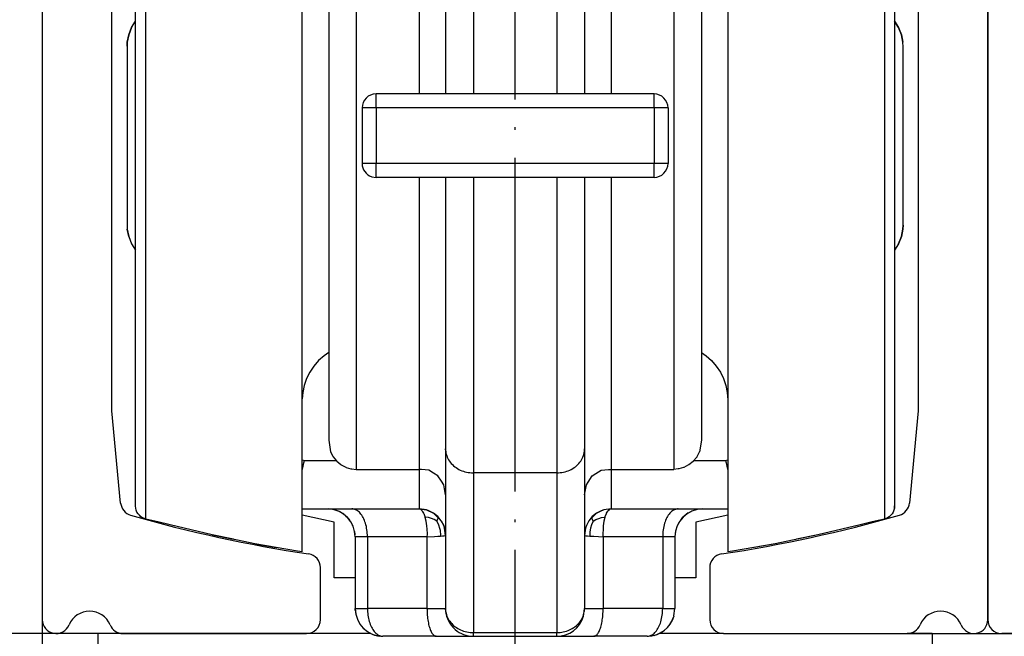
# Model space of a CAD drawing. Units: inches. Extents: x -288 to 297, y 20391 to 20801.
# Drawn here: x 79 to 115, y 20691 to 20713 of the extents above; entities that cross this region are included whole.
import ezdxf

# ---------------------------------------------------------------- set-up
doc = ezdxf.new("R2010")
doc.units = ezdxf.units.IN
doc.linetypes.add('DOT_CENTER', pattern=[14, 12, -1, 0, -1])
doc.layers.add('1', color=7, linetype='Continuous')
doc.styles.add('CONVERTER_11', font='txt.shx', dxfattribs={"width": 0.9})
doc.dimstyles.new('ME10_DIM_38', dxfattribs={"dimtxt": 3.5, "dimasz": 3.5, "dimexe": 2, "dimexo": 0, "dimgap": 2, "dimtad": 1, "dimdsep": 46, "dimtxsty": 'CONVERTER_11', "dimsah": 1, "dimcen": 0.09, "dimclrd": 3, "dimclre": 3, "dimclrt": 4, "dimadec": 0, "dimazin": 0, "dimtfac": 1, "dimtdec": 4, "dimtix": 1, "dimtmove": 0, "dimatfit": 3, "dimfxl": 1, "dimtolj": 1, "dimtzin": 0, "dimarcsym": 0})
doc.dimstyles.new('ME10_DIM_40', dxfattribs={"dimtxt": 3.5, "dimasz": 3.5, "dimexe": 2, "dimexo": 0, "dimgap": 2, "dimtad": 1, "dimdsep": 46, "dimtxsty": 'CONVERTER_11', "dimsah": 1, "dimcen": 0.09, "dimclrd": 3, "dimclre": 3, "dimclrt": 4, "dimadec": 0, "dimazin": 0, "dimtfac": 1, "dimtdec": 4, "dimtix": 1, "dimtmove": 0, "dimatfit": 3, "dimfxl": 1, "dimtolj": 1, "dimtzin": 0, "dimarcsym": 0})
doc.dimstyles.new('ME10_DIM_45', dxfattribs={"dimtxt": 3.5, "dimasz": 3.5, "dimexe": 2, "dimexo": 0, "dimgap": 2, "dimtad": 1, "dimdsep": 46, "dimtxsty": 'CONVERTER_11', "dimsah": 1, "dimcen": 0.09, "dimclrd": 3, "dimclre": 3, "dimclrt": 4, "dimadec": 0, "dimazin": 0, "dimtol": 1, "dimtp": 5, "dimtm": 5, "dimtfac": 0.6, "dimtdec": 0, "dimtix": 1, "dimtmove": 0, "dimatfit": 3, "dimfxl": 1, "dimtolj": 1, "dimtzin": 0, "dimarcsym": 0})
doc.dimstyles.new('ME10_DIM_55', dxfattribs={"dimtxt": 3.5, "dimasz": 3.5, "dimexe": 2, "dimexo": 0, "dimgap": 2, "dimtad": 1, "dimdsep": 46, "dimtxsty": 'CONVERTER_11', "dimsah": 1, "dimcen": 0.09, "dimclrd": 3, "dimclre": 3, "dimclrt": 4, "dimadec": 0, "dimazin": 0, "dimtfac": 1, "dimtdec": 4, "dimtix": 1, "dimtmove": 0, "dimatfit": 3, "dimfxl": 1, "dimtolj": 1, "dimtzin": 0, "dimarcsym": 0})
doc.dimstyles.new('ME10_DIM_57', dxfattribs={"dimtxt": 3.5, "dimasz": 3.5, "dimexe": 2, "dimexo": 0, "dimgap": 2, "dimtad": 1, "dimdec": 0, "dimdsep": 46, "dimtxsty": 'CONVERTER_11', "dimsah": 1, "dimcen": 0.09, "dimclrd": 3, "dimclre": 3, "dimclrt": 4, "dimadec": 0, "dimazin": 0, "dimtol": 1, "dimtp": 5, "dimtm": 5, "dimtfac": 0.714286, "dimtdec": 0, "dimtix": 1, "dimtmove": 0, "dimatfit": 3, "dimfxl": 1, "dimtolj": 1, "dimtzin": 0, "dimarcsym": 0})

# ---------------------------------------------------------------- blocks, each defined once
blk = doc.blocks.new('10421-EP-70_12_Laufrohr-einfluegelig__22', base_point=(80.13, 20691.185))
at = {"color": 1, "linetype": 'Continuous'}
for p, q in [((80.13, 20730.685), (80.13, 20691.685)), ((114.13, 20691.685), (114.13, 20730.685)), ((82.63, 20699.185), (82.63, 20723.056)), ((111.63, 20723.056), (111.63, 20699.185)), ((82.947, 20695.874), (82.63, 20699.185)), ((111.63, 20699.185), (111.312, 20695.874)), ((90.13, 20691.685), (90.13, 20693.552)), ((104.13, 20693.552), (104.13, 20691.685)), ((83.03, 20691.185), (89.63, 20691.185)), ((104.63, 20691.185), (111.23, 20691.185))]:
    blk.add_line(p, q, dxfattribs=at)
for centre, radius, start, end in [((83.445, 20695.922), 0.5, 185.4797, 253.9511), ((110.814, 20695.922), 0.5, 286.0489, 354.5203), ((97.13, 20743.492), 50, 253.9511, 261.4591), ((97.13, 20743.492), 50, 278.5409, 286.0489), ((89.63, 20693.552), 0.5, 0, 81.4591), ((104.63, 20693.552), 0.5, 98.5409, 180), ((80.63, 20691.685), 0.5, 180, 337.3801), ((81.83, 20691.185), 0.8, 22.6199, 157.3801), ((89.63, 20691.685), 0.5, 270, 0), ((104.63, 20691.685), 0.5, 180, 270), ((112.43, 20691.185), 0.8, 22.6199, 157.3801), ((113.63, 20691.685), 0.5, 202.6199, 0), ((83.03, 20691.685), 0.5, 202.6199, 270), ((111.23, 20691.685), 0.5, 270, 337.3801)]:
    blk.add_arc(centre, radius, start, end, dxfattribs=at)
blk = doc.blocks.new('10421-2-0620_Perlan-Clipsblende-100-Distanzwinkel_10__36', base_point=(89.13, 20691.185))
at = {"color": 1, "linetype": 'Continuous'}
for p, q in [((114.13, 20730.685), (114.13, 20691.685)), ((118.73, 20691.185), (114.63, 20691.185))]:
    blk.add_line(p, q, dxfattribs=at)
blk.add_arc((114.63, 20691.685), 0.5, 180, 270, dxfattribs=at)
blk = doc.blocks.new('10421-2-0620_Perlan-Clipsblende-100-Distanzwinkel_01__37', base_point=(89.13, 20691.185))
at = {"color": 1, "linetype": 'Continuous'}
for p, q in [((114.13, 20730.685), (114.13, 20691.685)), ((118.73, 20691.185), (114.63, 20691.185))]:
    blk.add_line(p, q, dxfattribs=at)
blk.add_arc((114.63, 20691.685), 0.5, 180, 270, dxfattribs=at)
blk = doc.blocks.new('10421-2-0620_Perlan-Clipsblende-100-Distanzwinkel__38', base_point=(114.017, 20691.185))
at = {"color": 1, "linetype": 'Continuous'}
blk.add_arc((114.629, 20691.685), 0.5, 186.1131, 192.2087, dxfattribs=at)
blk = doc.blocks.new('10421-2-0620_Perlan-Clipsblende-100-Distanzwinkel_04__39', base_point=(89.141, 20691.185))
at = {"color": 1, "linetype": 'Continuous'}
blk.add_arc((114.629, 20691.685), 0.5, 186.1131, 192.2087, dxfattribs=at)
blk = doc.blocks.new('10421-2-0620_Perlan-Clipsblende-100-Distanzwinkel_15__40', base_point=(89.141, 20691.185))
at = {"color": 1, "linetype": 'Continuous'}
blk.add_arc((114.629, 20691.685), 0.5, 186.1131, 192.2087, dxfattribs=at)
blk = doc.blocks.new('10421-2-0620_Perlan-Clipsblende-100-Distanzwinkel_14__41', base_point=(89.141, 20691.185))
at = {"color": 1, "linetype": 'Continuous'}
blk.add_arc((114.629, 20691.685), 0.5, 186.1131, 192.2087, dxfattribs=at)
blk = doc.blocks.new('10421-2-0620_Perlan-Clipsblende-100-Distanzwinkel_03__42', base_point=(89.141, 20691.185))
at = {"color": 1, "linetype": 'Continuous'}
blk.add_arc((114.629, 20691.685), 0.5, 186.1131, 192.2087, dxfattribs=at)
blk = doc.blocks.new('10421-2-0620_Perlan-Clipsblende-100-Distanzwinkel_13__43', base_point=(89.141, 20691.185))
at = {"color": 1, "linetype": 'Continuous'}
blk.add_arc((114.629, 20691.685), 0.5, 186.1131, 192.2087, dxfattribs=at)
blk = doc.blocks.new('10421-2-0620_Perlan-Clipsblende-100-Distanzwinkel_02__44', base_point=(89.141, 20691.185))
at = {"color": 1, "linetype": 'Continuous'}
blk.add_arc((114.629, 20691.685), 0.5, 186.1131, 192.2087, dxfattribs=at)
blk = doc.blocks.new('10421-6-0872_Laufrolle-Perlan-EZD_2__46', base_point=(83.48, 20694.281))
at = {"color": 1, "linetype": 'Continuous'}
for p, q in [((83.48, 20695.762), (83.48, 20695.78)), ((83.488, 20695.69), (83.48, 20695.762)), ((83.674, 20695.385), (83.645, 20695.411)), ((83.735, 20695.345), (83.674, 20695.385)), ((83.801, 20695.314), (83.735, 20695.345)), ((87.003, 20694.571), (86.242, 20694.727)), ((88.537, 20694.281), (87.77, 20694.413))]:
    blk.add_line(p, q, dxfattribs=at)
blk = doc.blocks.new('10421-6-0872_Laufrolle-Perlan-EZD_1_1__47', base_point=(83.48, 20694.281))
at = {"color": 1, "linetype": 'Continuous'}
for p, q in [((83.48, 20695.762), (83.48, 20695.78)), ((83.488, 20695.69), (83.48, 20695.762)), ((83.674, 20695.385), (83.645, 20695.411)), ((83.735, 20695.345), (83.674, 20695.385)), ((83.801, 20695.314), (83.735, 20695.345)), ((86.242, 20694.727), (87.003, 20694.571)), ((87.77, 20694.413), (88.537, 20694.281))]:
    blk.add_line(p, q, dxfattribs=at)
blk = doc.blocks.new('10421-6-0872_Laufrolle-Perlan-EZD_1__48', base_point=(104.78, 20694.281))
at = {"color": 1, "linetype": 'Continuous'}
for p, q in [((110.771, 20695.69), (110.779, 20695.762)), ((110.779, 20695.762), (110.78, 20695.78)), ((110.458, 20695.314), (110.524, 20695.345)), ((110.524, 20695.345), (110.585, 20695.385)), ((110.585, 20695.385), (110.614, 20695.411)), ((108.017, 20694.727), (107.256, 20694.571)), ((106.489, 20694.413), (105.722, 20694.281))]:
    blk.add_line(p, q, dxfattribs=at)
blk = doc.blocks.new('10421-6-0872_Laufrolle-Perlan-EZD__49', base_point=(104.78, 20694.281))
at = {"color": 1, "linetype": 'Continuous'}
for p, q in [((110.771, 20695.69), (110.779, 20695.762)), ((110.779, 20695.762), (110.78, 20695.78)), ((110.458, 20695.314), (110.524, 20695.345)), ((110.524, 20695.345), (110.585, 20695.385)), ((110.585, 20695.385), (110.614, 20695.411)), ((108.017, 20694.727), (107.256, 20694.571)), ((106.489, 20694.413), (105.722, 20694.281))]:
    blk.add_line(p, q, dxfattribs=at)
blk = doc.blocks.new('10421-6-0868_Abdeckkappe-Rollenwagen-KS_1__50', base_point=(110.922, 20705.196))
at = {"color": 1, "linetype": 'Continuous'}
for p, q in [((111.022, 20712.714), (110.922, 20712.972)), ((111.073, 20712.442), (111.022, 20712.714)), ((111.08, 20705.865), (111.073, 20705.727)), ((111.022, 20705.454), (110.922, 20705.196)), ((111.073, 20705.727), (111.022, 20705.454))]:
    blk.add_line(p, q, dxfattribs=at)
blk = doc.blocks.new('10421-6-0870_Aufhaengerplatte-Rollenwagen-Perlan-140__51', base_point=(90.647, 20691.084))
at = {"color": 1, "linetype": 'Continuous'}
for p, q in [((91.382, 20692.016), (91.38, 20692.084)), ((92.56, 20691.084), (92.38, 20691.084)), ((93.084, 20691.084), (92.56, 20691.084)), ((93.13, 20691.084), (93.084, 20691.084)), ((101.175, 20691.084), (101.13, 20691.084)), ((101.726, 20691.084), (101.175, 20691.084)), ((101.88, 20691.084), (101.726, 20691.084))]:
    blk.add_line(p, q, dxfattribs=at)
for centre, radius, start, end in [((90.379, 20694.664), 1, 66.5027, 74.4649), ((90.38, 20694.664), 1, 50.873, 62.0724), ((103.879, 20694.664), 1, 113.4731, 117.9258), ((90.38, 20694.664), 1, 35.2278, 49.6632), ((103.88, 20694.664), 1, 144.7989, 152.6291), ((103.88, 20694.664), 1, 121.3061, 142.7614), ((90.38, 20694.664), 1, 19.581, 24.8409), ((90.38, 20694.664), 1, 3.9203, 11.7417), ((103.88, 20694.664), 1, 168.2599, 176.0813), ((103.879, 20694.664), 1, 155.1613, 160.4212), ((92.38, 20692.084), 1, 186.501, 191.7377), ((101.879, 20692.084), 1, 324.7843, 340.4375), ((92.38, 20692.083), 1, 213.9185, 215.1325), ((92.38, 20692.084), 1, 223.0264, 229.5802), ((101.879, 20692.084), 1, 285.0102, 309.143), ((92.38, 20692.084), 1, 242.3531, 246.4668), ((92.38, 20692.084), 1, 246.779, 254.3262), ((92.393, 20692.081), 0.999, 255.1498, 261.3829), ((92.38, 20692.084), 1, 265.2823, 269.9976)]:
    blk.add_arc(centre, radius, start, end, dxfattribs=at)
blk = doc.blocks.new('10421-6-0868_Abdeckkappe-Rollenwagen-KS_1_1__52', base_point=(110.922, 20705.196))
at = {"color": 1, "linetype": 'Continuous'}
for p, q in [((111.022, 20712.714), (110.922, 20712.972)), ((111.073, 20712.442), (111.022, 20712.714)), ((111.08, 20705.865), (111.073, 20705.727)), ((111.022, 20705.454), (110.922, 20705.196)), ((111.073, 20705.727), (111.022, 20705.454))]:
    blk.add_line(p, q, dxfattribs=at)
blk = doc.blocks.new('10421-6-0868_Abdeckkappe-Rollenwagen-KS__53', base_point=(83.18, 20705.454))
at = {"color": 1, "linetype": 'Continuous'}
for p, q in [((83.237, 20712.714), (83.337, 20712.972)), ((83.186, 20712.442), (83.237, 20712.714)), ((83.18, 20712.303), (83.186, 20712.442)), ((83.18, 20712.303), (83.18, 20706.737)), ((83.18, 20706.737), (83.18, 20705.89)), ((83.186, 20705.727), (83.237, 20705.454))]:
    blk.add_line(p, q, dxfattribs=at)
blk = doc.blocks.new('10421-6-0868_Abdeckkappe-Rollenwagen-KS_2__54', base_point=(83.18, 20705.454))
at = {"color": 1, "linetype": 'Continuous'}
for p, q in [((83.337, 20712.972), (83.237, 20712.714)), ((83.237, 20712.714), (83.186, 20712.442)), ((83.186, 20712.442), (83.18, 20712.303)), ((83.18, 20712.303), (83.18, 20706.737)), ((83.18, 20706.737), (83.18, 20705.89)), ((83.237, 20705.454), (83.186, 20705.727))]:
    blk.add_line(p, q, dxfattribs=at)
blk = doc.blocks.new('10421-1-0102_Doppelrollenwagen-kpl-Perlan-140_1__55', base_point=(83.18, 20691.084))
for name, p in [('10421-6-0872_Laufrolle-Perlan-EZD_2__46', (83.48, 20694.281)), ('10421-6-0872_Laufrolle-Perlan-EZD_1_1__47', (83.48, 20694.281)), ('10421-6-0872_Laufrolle-Perlan-EZD_1__48', (104.78, 20694.281)), ('10421-6-0872_Laufrolle-Perlan-EZD__49', (104.78, 20694.281)), ('10421-6-0868_Abdeckkappe-Rollenwagen-KS__53', (83.18, 20705.454)), ('10421-6-0868_Abdeckkappe-Rollenwagen-KS_2__54', (83.18, 20705.454)), ('10421-6-0868_Abdeckkappe-Rollenwagen-KS_1__50', (110.922, 20705.196)), ('10421-6-0868_Abdeckkappe-Rollenwagen-KS_1_1__52', (110.922, 20705.196)), ('10421-6-0870_Aufhaengerplatte-Rollenwagen-Perlan-140__51', (90.647, 20691.084))]:
    blk.add_blockref(name, p)
blk = doc.blocks.new('10421-6-0872_Laufrolle-Perlan-EZD_2__56', base_point=(83.48, 20694.121))
at = {"color": 1, "linetype": 'Continuous'}
for p, q in [((89.48, 20707.516), (89.48, 20724.084)), ((83.48, 20708.225), (83.48, 20722.4)), ((83.48, 20695.78), (83.48, 20708.225)), ((89.48, 20694.121), (89.48, 20707.516)), ((90.43, 20701.283), (90.262, 20701.171)), ((90.065, 20700.998), (89.893, 20700.802)), ((90.262, 20701.171), (90.065, 20700.998)), ((89.747, 20700.584), (89.632, 20700.349)), ((89.893, 20700.802), (89.747, 20700.584)), ((89.632, 20700.349), (89.548, 20700.102)), ((89.497, 20699.845), (89.48, 20699.625)), ((89.548, 20700.102), (89.497, 20699.845)), ((83.48, 20695.762), (83.48, 20695.78)), ((83.488, 20695.69), (83.48, 20695.762)), ((83.506, 20695.619), (83.488, 20695.69)), ((83.535, 20695.552), (83.506, 20695.619)), ((83.573, 20695.49), (83.535, 20695.552)), ((83.62, 20695.434), (83.573, 20695.49)), ((83.674, 20695.385), (83.62, 20695.434)), ((83.735, 20695.345), (83.674, 20695.385)), ((83.801, 20695.314), (83.735, 20695.345)), ((83.847, 20695.299), (83.801, 20695.314)), ((84.181, 20695.219), (83.847, 20695.299)), ((84.284, 20695.204), (84.181, 20695.219)), ((84.724, 20695.088), (84.284, 20695.204)), ((86.242, 20694.727), (84.724, 20695.088)), ((87.77, 20694.413), (86.242, 20694.727)), ((89.308, 20694.147), (87.77, 20694.413)), ((89.48, 20694.121), (89.308, 20694.147))]:
    blk.add_line(p, q, dxfattribs=at)
at = {"color": 124, "linetype": 'Continuous'}
for p, q in [((83.847, 20705.849), (83.847, 20722.882)), ((83.847, 20695.299), (83.847, 20705.849))]:
    blk.add_line(p, q, dxfattribs=at)
blk = doc.blocks.new('10421-6-0872_Laufrolle-Perlan-EZD_1_1__57', base_point=(83.48, 20694.281))
at = {"color": 1, "linetype": 'Continuous'}
for p, q in [((83.48, 20695.762), (83.48, 20695.78)), ((83.488, 20695.69), (83.48, 20695.762)), ((83.674, 20695.385), (83.645, 20695.411)), ((83.735, 20695.345), (83.674, 20695.385)), ((83.801, 20695.314), (83.735, 20695.345)), ((87.003, 20694.571), (86.242, 20694.727)), ((88.537, 20694.281), (87.77, 20694.413))]:
    blk.add_line(p, q, dxfattribs=at)
blk = doc.blocks.new('10421-6-0872_Laufrolle-Perlan-EZD_1__58', base_point=(103.83, 20694.121))
at = {"color": 1, "linetype": 'Continuous'}
for p, q in [((104.78, 20724.084), (104.78, 20711.689)), ((110.78, 20722.351), (110.78, 20710.514)), ((104.78, 20711.689), (104.78, 20694.121)), ((110.78, 20710.514), (110.78, 20695.78)), ((103.83, 20701.283), (103.997, 20701.171)), ((103.997, 20701.171), (104.194, 20700.998)), ((104.194, 20700.998), (104.366, 20700.802)), ((104.366, 20700.802), (104.512, 20700.584)), ((104.512, 20700.584), (104.627, 20700.349)), ((104.627, 20700.349), (104.711, 20700.102)), ((104.711, 20700.102), (104.762, 20699.845)), ((104.762, 20699.845), (104.78, 20699.584)), ((110.724, 20695.552), (110.686, 20695.49)), ((110.753, 20695.619), (110.724, 20695.552)), ((110.771, 20695.69), (110.753, 20695.619)), ((110.779, 20695.762), (110.771, 20695.69)), ((110.78, 20695.78), (110.779, 20695.762)), ((109.975, 20695.204), (109.535, 20695.088)), ((110.078, 20695.219), (109.975, 20695.204)), ((110.412, 20695.299), (110.078, 20695.219)), ((110.458, 20695.314), (110.412, 20695.299)), ((110.524, 20695.345), (110.458, 20695.314)), ((110.585, 20695.385), (110.524, 20695.345)), ((110.639, 20695.434), (110.585, 20695.385)), ((110.686, 20695.49), (110.639, 20695.434)), ((109.535, 20695.088), (108.017, 20694.727)), ((108.017, 20694.727), (106.489, 20694.413)), ((104.951, 20694.147), (104.78, 20694.121)), ((106.489, 20694.413), (104.951, 20694.147))]:
    blk.add_line(p, q, dxfattribs=at)
at = {"color": 124, "linetype": 'Continuous'}
blk.add_line((110.412, 20718.079), (110.412, 20695.299), dxfattribs=at)
blk = doc.blocks.new('10421-6-0872_Laufrolle-Perlan-EZD__59', base_point=(104.78, 20694.281))
at = {"color": 1, "linetype": 'Continuous'}
for p, q in [((110.771, 20695.69), (110.779, 20695.762)), ((110.779, 20695.762), (110.78, 20695.78)), ((110.458, 20695.314), (110.524, 20695.345)), ((110.524, 20695.345), (110.585, 20695.385)), ((110.585, 20695.385), (110.614, 20695.411)), ((108.017, 20694.727), (107.256, 20694.571)), ((106.489, 20694.413), (105.722, 20694.281))]:
    blk.add_line(p, q, dxfattribs=at)
blk = doc.blocks.new('10421-6-0868_Abdeckkappe-Rollenwagen-KS_1__60', base_point=(110.78, 20705.196))
at = {"color": 1, "linetype": 'Continuous'}
for p, q in [((110.78, 20713.202), (110.922, 20712.972)), ((110.922, 20712.972), (111.022, 20712.714)), ((111.022, 20712.714), (111.073, 20712.442)), ((111.073, 20705.727), (111.08, 20705.865)), ((110.922, 20705.196), (111.022, 20705.454)), ((111.022, 20705.454), (111.073, 20705.727))]:
    blk.add_line(p, q, dxfattribs=at)
blk = doc.blocks.new('10421-6-0870_Aufhaengerplatte-Rollenwagen-Perlan-140__61', base_point=(89.48, 20691.084))
at = {"color": 124, "linetype": 'Continuous'}
for p, q in [((95.63, 20721.136), (95.63, 20710.584)), ((98.63, 20721.136), (98.63, 20710.584)), ((91.42, 20718.355), (91.42, 20697.084)), ((93.68, 20718.355), (93.68, 20710.584)), ((100.58, 20718.355), (100.58, 20710.584)), ((102.84, 20718.355), (102.84, 20697.084)), ((92.13, 20710.084), (92.13, 20710.584)), ((102.13, 20710.084), (102.13, 20710.584)), ((92.13, 20710.084), (91.63, 20710.084)), ((92.13, 20710.084), (92.13, 20708.084)), ((102.13, 20710.084), (92.13, 20710.084)), ((102.63, 20710.084), (102.13, 20710.084)), ((102.13, 20710.084), (102.13, 20708.084)), ((92.13, 20708.084), (91.63, 20708.084)), ((92.13, 20707.584), (92.13, 20708.084)), ((102.13, 20708.084), (92.13, 20708.084)), ((102.13, 20707.584), (102.13, 20708.084)), ((102.63, 20708.084), (102.13, 20708.084)), ((93.68, 20707.584), (93.68, 20697.084)), ((95.63, 20707.584), (95.63, 20696.96)), ((98.63, 20707.584), (98.63, 20696.96)), ((100.58, 20707.584), (100.58, 20697.084)), ((89.48, 20697.424), (89.561, 20697.403)), ((89.561, 20697.403), (90.701, 20697.403)), ((103.559, 20697.403), (104.698, 20697.403)), ((104.698, 20697.403), (104.78, 20697.424)), ((93.68, 20697.084), (93.68, 20696.984)), ((93.68, 20696.984), (93.68, 20695.664)), ((98.63, 20696.96), (95.63, 20696.96)), ((95.63, 20696.96), (95.63, 20691.218)), ((98.63, 20696.96), (98.63, 20691.218)), ((100.58, 20697.084), (100.58, 20696.984)), ((100.58, 20696.984), (100.58, 20695.664)), ((93.68, 20695.664), (93.724, 20695.652)), ((93.724, 20695.652), (93.737, 20695.645)), ((93.737, 20695.645), (93.783, 20695.602)), ((93.783, 20695.602), (93.793, 20695.588)), ((93.793, 20695.588), (93.836, 20695.513)), ((100.423, 20695.513), (100.466, 20695.588)), ((100.466, 20695.588), (100.476, 20695.602)), ((100.476, 20695.602), (100.522, 20695.645)), ((100.522, 20695.645), (100.535, 20695.652)), ((100.535, 20695.652), (100.58, 20695.664)), ((93.836, 20695.513), (93.844, 20695.495)), ((93.844, 20695.495), (93.883, 20695.389)), ((93.883, 20695.389), (93.889, 20695.371)), ((93.889, 20695.371), (93.921, 20695.235)), ((94.017, 20695.352), (93.889, 20695.371)), ((93.921, 20695.235), (93.924, 20695.22)), ((93.924, 20695.22), (93.948, 20695.058)), ((94.121, 20695.322), (94.017, 20695.352)), ((94.221, 20695.28), (94.121, 20695.322)), ((94.319, 20695.224), (94.221, 20695.28)), ((94.319, 20695.224), (94.344, 20695.282)), ((94.319, 20695.224), (94.377, 20695.096)), ((94.344, 20695.282), (94.359, 20695.328)), ((94.363, 20695.362), (94.351, 20695.386)), ((94.359, 20695.328), (94.363, 20695.362)), ((99.94, 20695.224), (99.882, 20695.096)), ((99.896, 20695.362), (99.908, 20695.386)), ((99.9, 20695.328), (99.896, 20695.362)), ((99.915, 20695.282), (99.9, 20695.328)), ((99.94, 20695.224), (99.915, 20695.282)), ((99.94, 20695.224), (100.038, 20695.28)), ((100.038, 20695.28), (100.138, 20695.322)), ((100.138, 20695.322), (100.242, 20695.352)), ((100.242, 20695.352), (100.371, 20695.371)), ((100.311, 20695.058), (100.335, 20695.22)), ((100.335, 20695.22), (100.338, 20695.235)), ((100.338, 20695.235), (100.371, 20695.371)), ((100.371, 20695.371), (100.376, 20695.389)), ((100.376, 20695.389), (100.415, 20695.495)), ((100.415, 20695.495), (100.423, 20695.513)), ((93.948, 20695.058), (93.949, 20695.047)), ((93.949, 20695.047), (93.957, 20694.954)), ((93.957, 20694.954), (93.964, 20694.762)), ((94.377, 20695.096), (94.417, 20694.969)), ((94.417, 20694.969), (94.431, 20694.906)), ((94.431, 20694.906), (94.44, 20694.84)), ((94.44, 20694.84), (94.445, 20694.77)), ((99.819, 20694.84), (99.813, 20694.689)), ((99.842, 20694.969), (99.819, 20694.84)), ((99.882, 20695.096), (99.842, 20694.969)), ((100.296, 20694.664), (100.31, 20695.047)), ((100.31, 20695.047), (100.311, 20695.058)), ((91.821, 20694.664), (91.38, 20694.664)), ((93.963, 20694.664), (91.821, 20694.664)), ((91.821, 20694.664), (91.821, 20692.084)), ((93.964, 20694.762), (93.963, 20694.664)), ((93.963, 20694.664), (94.233, 20694.676)), ((93.963, 20694.664), (93.963, 20692.084)), ((94.233, 20694.676), (94.348, 20694.683)), ((94.348, 20694.683), (94.446, 20694.689)), ((94.445, 20694.77), (94.446, 20694.689)), ((94.446, 20694.689), (94.525, 20694.695)), ((94.525, 20694.695), (94.565, 20694.699)), ((94.565, 20694.699), (94.583, 20694.702)), ((94.583, 20694.702), (94.63, 20694.714)), ((99.63, 20694.714), (99.676, 20694.702)), ((99.676, 20694.702), (99.694, 20694.699)), ((99.694, 20694.699), (99.734, 20694.695)), ((99.734, 20694.695), (99.813, 20694.689)), ((99.813, 20694.689), (99.966, 20694.68)), ((99.966, 20694.68), (100.296, 20694.664)), ((100.296, 20694.664), (100.296, 20692.084)), ((102.438, 20694.664), (100.296, 20694.664)), ((102.88, 20694.664), (102.438, 20694.664)), ((102.438, 20694.664), (102.438, 20692.084)), ((91.38, 20692.084), (91.821, 20692.084)), ((93.963, 20692.084), (91.821, 20692.084)), ((93.963, 20692.084), (94.63, 20692.084)), ((99.63, 20692.084), (100.296, 20692.084)), ((102.438, 20692.084), (100.296, 20692.084)), ((102.438, 20692.084), (102.88, 20692.084)), ((95.63, 20691.218), (98.63, 20691.218)), ((95.63, 20691.084), (95.63, 20691.218)), ((98.63, 20691.084), (98.63, 20691.218))]:
    blk.add_line(p, q, dxfattribs=at)
at = {"color": 1, "linetype": 'Continuous'}
for p, q in [((94.63, 20718.506), (94.63, 20710.584)), ((99.63, 20718.506), (99.63, 20710.584)), ((90.43, 20717.59), (90.43, 20698.139)), ((103.83, 20717.59), (103.83, 20698.139)), ((102.13, 20710.584), (92.13, 20710.584)), ((91.63, 20710.084), (91.63, 20708.084)), ((102.63, 20710.084), (102.63, 20708.084)), ((91.975, 20707.609), (92.13, 20707.584)), ((102.13, 20707.584), (92.13, 20707.584)), ((94.63, 20707.584), (94.63, 20697.826)), ((99.63, 20707.584), (99.63, 20697.826)), ((90.43, 20698.139), (90.499, 20697.715)), ((103.83, 20698.139), (103.76, 20697.715)), ((90.499, 20697.715), (90.582, 20697.558)), ((94.635, 20697.735), (94.63, 20697.826)), ((94.63, 20697.826), (94.63, 20692.084)), ((99.63, 20697.826), (99.63, 20692.084)), ((103.756, 20697.705), (103.668, 20697.538)), ((103.76, 20697.715), (103.756, 20697.705)), ((89.499, 20697.147), (89.538, 20697.316)), ((89.538, 20697.316), (89.561, 20697.403)), ((90.582, 20697.558), (90.591, 20697.538)), ((90.591, 20697.538), (90.708, 20697.395)), ((90.708, 20697.395), (90.719, 20697.379)), ((90.719, 20697.379), (90.865, 20697.262)), ((103.53, 20697.371), (103.381, 20697.251)), ((103.54, 20697.379), (103.53, 20697.371)), ((103.661, 20697.528), (103.54, 20697.379)), ((103.668, 20697.538), (103.661, 20697.528)), ((104.698, 20697.403), (104.721, 20697.316)), ((104.721, 20697.316), (104.76, 20697.147)), ((89.48, 20697.043), (89.499, 20697.147)), ((90.865, 20697.262), (90.878, 20697.251)), ((90.878, 20697.251), (91.041, 20697.167)), ((91.041, 20697.167), (91.055, 20697.159)), ((91.055, 20697.159), (91.226, 20697.11)), ((91.226, 20697.11), (91.239, 20697.106)), ((91.239, 20697.106), (91.258, 20697.103)), ((91.258, 20697.103), (91.42, 20697.084)), ((91.42, 20697.084), (93.68, 20697.084)), ((93.767, 20697.079), (93.68, 20697.084)), ((94.029, 20697.062), (93.767, 20697.079)), ((94.198, 20696.953), (94.029, 20697.062)), ((94.351, 20696.851), (94.198, 20696.953)), ((100.033, 20696.932), (100.23, 20697.062)), ((100.23, 20697.062), (100.492, 20697.079)), ((100.492, 20697.079), (100.58, 20697.084)), ((100.58, 20697.084), (102.84, 20697.084)), ((103.001, 20697.103), (102.84, 20697.084)), ((103.02, 20697.106), (103.001, 20697.103)), ((103.192, 20697.155), (103.02, 20697.106)), ((103.204, 20697.159), (103.192, 20697.155)), ((103.37, 20697.244), (103.204, 20697.159)), ((103.381, 20697.251), (103.37, 20697.244)), ((104.76, 20697.147), (104.78, 20697.043)), ((94.482, 20696.656), (94.351, 20696.851)), ((94.563, 20696.53), (94.482, 20696.656)), ((99.696, 20696.53), (99.76, 20696.625)), ((99.76, 20696.625), (99.908, 20696.851)), ((99.908, 20696.851), (100.033, 20696.932)), ((94.63, 20696.174), (94.563, 20696.53)), ((99.63, 20696.174), (99.696, 20696.53)), ((89.48, 20695.664), (93.68, 20695.664)), ((90.41, 20695.664), (90.434, 20695.663)), ((93.68, 20695.664), (93.941, 20695.627)), ((93.941, 20695.627), (93.68, 20695.664)), ((93.941, 20695.627), (94.199, 20695.509)), ((94.029, 20695.597), (93.941, 20695.627)), ((94.199, 20695.509), (94.029, 20695.597)), ((94.199, 20695.509), (94.029, 20695.597)), ((100.318, 20695.627), (100.06, 20695.509)), ((100.06, 20695.509), (100.23, 20695.597)), ((100.23, 20695.597), (100.06, 20695.509)), ((100.318, 20695.627), (100.23, 20695.597)), ((100.58, 20695.664), (100.318, 20695.627)), ((100.58, 20695.664), (100.318, 20695.627)), ((100.58, 20695.664), (104.78, 20695.664)), ((94.199, 20695.509), (94.475, 20695.234)), ((94.351, 20695.386), (94.199, 20695.509)), ((94.475, 20695.234), (94.351, 20695.386)), ((94.475, 20695.234), (94.563, 20695.064)), ((94.475, 20695.234), (94.563, 20695.064)), ((94.563, 20695.064), (94.475, 20695.234)), ((99.784, 20695.234), (99.696, 20695.064)), ((99.784, 20695.234), (99.696, 20695.064)), ((99.784, 20695.234), (99.696, 20695.064)), ((100.06, 20695.509), (99.784, 20695.234)), ((99.908, 20695.386), (99.784, 20695.234)), ((100.06, 20695.509), (99.908, 20695.386)), ((94.563, 20695.064), (94.593, 20694.975)), ((94.593, 20694.975), (94.563, 20695.064)), ((94.593, 20694.975), (94.63, 20694.714)), ((94.63, 20694.714), (94.593, 20694.975)), ((99.666, 20694.975), (99.63, 20694.714)), ((99.666, 20694.975), (99.63, 20694.714)), ((99.696, 20695.064), (99.666, 20694.975)), ((99.696, 20695.064), (99.666, 20694.975)), ((91.38, 20694.664), (91.38, 20692.084)), ((102.88, 20694.664), (102.88, 20692.084)), ((94.64, 20691.961), (94.63, 20692.084)), ((99.589, 20691.802), (99.63, 20692.084)), ((102.845, 20691.825), (102.88, 20692.084)), ((94.891, 20691.41), (94.975, 20691.328)), ((94.296, 20691.084), (92.38, 20691.084)), ((94.296, 20691.084), (95.63, 20691.084)), ((95.63, 20691.084), (98.63, 20691.084)), ((98.63, 20691.084), (99.963, 20691.084)), ((101.88, 20691.084), (99.963, 20691.084))]:
    blk.add_line(p, q, dxfattribs=at)
for centre, radius, start, end in [((92.13, 20710.084), 0.5, 90, 180), ((102.13, 20710.084), 0.5, 0, 90), ((92.13, 20708.084), 0.5, 179.998, 251.9989), ((102.13, 20708.084), 0.5, 270, 0), ((90.379, 20694.664), 1, 359.9982, 86.8949), ((103.88, 20694.664), 1, 90, 180), ((92.38, 20692.084), 1, 180, 270), ((95.629, 20692.084), 1, 180.0028, 222.4083), ((98.63, 20692.084), 1, 269.9996, 343.634), ((101.88, 20692.084), 1, 270, 345), ((95.63, 20692.084), 1, 229.1242, 269.9981)]:
    blk.add_arc(centre, radius, start, end, dxfattribs=at)
at = {"color": 124, "linetype": 'Continuous'}
for points in [[(94.635, 20697.735), (94.69, 20697.53), (94.8, 20697.341), (94.96, 20697.182), (95.16, 20697.061), (95.388, 20696.985), (95.63, 20696.96)], [(98.63, 20696.96), (98.871, 20696.985), (99.099, 20697.061), (99.299, 20697.182), (99.459, 20697.341), (99.569, 20697.53), (99.624, 20697.735)], [(91.821, 20694.664), (91.803, 20694.914), (91.751, 20695.148), (91.668, 20695.352), (91.559, 20695.511), (91.431, 20695.617), (91.292, 20695.663)], [(102.967, 20695.663), (102.828, 20695.617), (102.7, 20695.511), (102.591, 20695.352), (102.508, 20695.148), (102.456, 20694.914), (102.438, 20694.664)], [(91.821, 20692.084), (91.837, 20691.842), (91.886, 20691.615), (91.964, 20691.415), (92.067, 20691.255), (92.188, 20691.144), (92.321, 20691.09)], [(93.963, 20692.084), (93.973, 20691.842), (94.002, 20691.615), (94.048, 20691.415), (94.11, 20691.255), (94.182, 20691.144), (94.261, 20691.09)], [(99.998, 20691.09), (100.077, 20691.144), (100.149, 20691.255), (100.211, 20691.415), (100.257, 20691.615), (100.286, 20691.842), (100.296, 20692.084)], [(101.925, 20691.087), (102.061, 20691.138), (102.185, 20691.247), (102.291, 20691.407), (102.371, 20691.608), (102.421, 20691.839), (102.438, 20692.084)], [(94.64, 20691.961), (94.701, 20691.762), (94.815, 20691.582), (94.975, 20691.43), (95.171, 20691.314), (95.394, 20691.242), (95.63, 20691.218)], [(98.63, 20691.218), (98.865, 20691.242), (99.088, 20691.314), (99.284, 20691.43), (99.444, 20691.582), (99.558, 20691.762), (99.619, 20691.961)]]:
    blk.add_spline(points, degree=3, dxfattribs=at)
at = {"color": 1, "linetype": 'Continuous'}
for points in [[(99.624, 20697.735), (99.628, 20697.78), (99.63, 20697.826)], [(91.292, 20695.663), (91.277, 20695.664), (91.262, 20695.664)], [(102.997, 20695.664), (102.982, 20695.664), (102.967, 20695.663)], [(99.619, 20691.961), (99.627, 20692.022), (99.63, 20692.084)], [(92.321, 20691.09), (92.35, 20691.085), (92.38, 20691.084)], [(94.261, 20691.09), (94.279, 20691.085), (94.296, 20691.084)], [(99.963, 20691.084), (99.98, 20691.085), (99.998, 20691.09)], [(101.88, 20691.084), (101.903, 20691.085), (101.925, 20691.087)]]:
    blk.add_spline(points, degree=3, dxfattribs=at)
blk = doc.blocks.new('10421-6-0868_Abdeckkappe-Rollenwagen-KS_1_1__62', base_point=(110.78, 20704.966))
at = {"color": 1, "linetype": 'Continuous'}
for p, q in [((110.922, 20712.972), (110.78, 20713.202)), ((111.022, 20712.714), (110.922, 20712.972)), ((111.073, 20712.442), (111.022, 20712.714)), ((111.08, 20712.278), (111.073, 20712.442)), ((111.08, 20708.481), (111.08, 20712.278)), ((111.08, 20705.865), (111.08, 20708.481)), ((111.08, 20705.865), (111.073, 20705.727)), ((111.022, 20705.454), (110.922, 20705.196)), ((111.073, 20705.727), (111.022, 20705.454)), ((110.922, 20705.196), (110.78, 20704.966))]:
    blk.add_line(p, q, dxfattribs=at)
blk = doc.blocks.new('10421-6-0868_Abdeckkappe-Rollenwagen-KS__63', base_point=(83.18, 20705.454))
at = {"color": 1, "linetype": 'Continuous'}
for p, q in [((83.237, 20712.714), (83.337, 20712.972)), ((83.186, 20712.442), (83.237, 20712.714)), ((83.18, 20712.303), (83.186, 20712.442)), ((83.18, 20712.303), (83.18, 20706.737)), ((83.18, 20706.737), (83.18, 20705.89)), ((83.186, 20705.727), (83.237, 20705.454))]:
    blk.add_line(p, q, dxfattribs=at)
blk = doc.blocks.new('10421-6-0868_Abdeckkappe-Rollenwagen-KS_2__64', base_point=(83.18, 20704.966))
at = {"color": 1, "linetype": 'Continuous'}
for p, q in [((83.237, 20712.714), (83.337, 20712.972)), ((83.337, 20712.972), (83.48, 20713.202)), ((83.186, 20712.442), (83.237, 20712.714)), ((83.18, 20712.303), (83.186, 20712.442)), ((83.18, 20712.303), (83.18, 20706.737)), ((83.18, 20706.737), (83.18, 20705.89)), ((83.18, 20705.89), (83.186, 20705.727)), ((83.186, 20705.727), (83.237, 20705.454)), ((83.237, 20705.454), (83.337, 20705.196)), ((83.337, 20705.196), (83.48, 20704.966))]:
    blk.add_line(p, q, dxfattribs=at)
blk = doc.blocks.new('10421-1-0102_Doppelrollenwagen-kpl-Perlan-140__65', base_point=(83.18, 20691.084))
for name, p in [('10421-6-0872_Laufrolle-Perlan-EZD_2__56', (83.48, 20694.121)), ('10421-6-0872_Laufrolle-Perlan-EZD_1_1__57', (83.48, 20694.281)), ('10421-6-0872_Laufrolle-Perlan-EZD_1__58', (103.83, 20694.121)), ('10421-6-0872_Laufrolle-Perlan-EZD__59', (104.78, 20694.281)), ('10421-6-0870_Aufhaengerplatte-Rollenwagen-Perlan-140__61', (89.48, 20691.084)), ('10421-6-0868_Abdeckkappe-Rollenwagen-KS_2__64', (83.18, 20704.966)), ('10421-6-0868_Abdeckkappe-Rollenwagen-KS__63', (83.18, 20705.454)), ('10421-6-0868_Abdeckkappe-Rollenwagen-KS_1__60', (110.78, 20705.196)), ('10421-6-0868_Abdeckkappe-Rollenwagen-KS_1_1__62', (110.78, 20704.966))]:
    blk.add_blockref(name, p)
blk = doc.blocks.new('10421-2-0620_Perlan-Clipsblende-100-Distanzwinkel_05__66', base_point=(89.141, 20691.185))
at = {"color": 1, "linetype": 'Continuous'}
blk.add_arc((114.629, 20691.685), 0.5, 186.1131, 192.2087, dxfattribs=at)
blk = doc.blocks.new('10421-2-0620_Perlan-Clipsblende-100-Distanzwinkel_16__67', base_point=(89.141, 20691.185))
at = {"color": 1, "linetype": 'Continuous'}
blk.add_arc((114.629, 20691.685), 0.5, 186.1131, 192.2087, dxfattribs=at)
blk = doc.blocks.new('10421-2-0210_Motorhalteplatte_fuer_Antrieb_Perlan_AUT_NT_1__75', base_point=(82.13, 20686.185))
at = {"color": 1, "linetype": 'Continuous'}
for p, q in [((83.03, 20691.185), (82.13, 20691.185)), ((82.13, 20691.185), (82.13, 20686.185)), ((91.944, 20691.185), (89.63, 20691.185)), ((104.63, 20691.185), (102.313, 20691.185)), ((112.13, 20691.185), (111.23, 20691.185)), ((112.13, 20691.185), (112.13, 20686.185)), ((82.13, 20686.185), (93.13, 20686.185)), ((102.645, 20686.185), (112.13, 20686.185))]:
    blk.add_line(p, q, dxfattribs=at)
blk = doc.blocks.new('10421-1-0125_Motor_Getrieb_Einheit_Perlan_AUT_NT__76', base_point=(82.13, 20686.185))
blk.add_blockref('10421-2-0210_Motorhalteplatte_fuer_Antrieb_Perlan_AUT_NT_1__75', (82.13, 20686.185))
blk = doc.blocks.new('10421-2-0218_Motorklotz_fuer_Antrieb_Perlan_AUT_NT__78', base_point=(89.48, 20693.185))
at = {"color": 1, "linetype": 'Continuous'}
for p, q in [((90.63, 20695.185), (89.48, 20695.434)), ((90.63, 20693.185), (90.63, 20695.185)), ((104.78, 20695.434), (103.63, 20695.185)), ((103.63, 20695.185), (103.63, 20693.185)), ((91.38, 20693.185), (90.63, 20693.185)), ((103.63, 20693.185), (102.88, 20693.185))]:
    blk.add_line(p, q, dxfattribs=at)
blk = doc.blocks.new('10421-2-0210_Motorhalteplatte_fuer_Antrieb_Perlan_AUT_NT__79', base_point=(82.13, 20686.185))
at = {"color": 1, "linetype": 'Continuous'}
for p, q in [((83.03, 20691.185), (82.13, 20691.185)), ((82.13, 20691.185), (82.13, 20686.185)), ((91.944, 20691.185), (89.63, 20691.185)), ((104.63, 20691.185), (102.313, 20691.185)), ((112.13, 20691.185), (111.23, 20691.185)), ((112.13, 20691.185), (112.13, 20686.185)), ((82.13, 20686.185), (93.13, 20686.185)), ((102.645, 20686.185), (112.13, 20686.185))]:
    blk.add_line(p, q, dxfattribs=at)
blk = doc.blocks.new('10421-1-0190_Antrieb_Perlan_AUT_NT__86', base_point=(74.63, 20669.435))
for name, p in [('10421-2-0218_Motorklotz_fuer_Antrieb_Perlan_AUT_NT__78', (89.48, 20693.185)), ('10421-1-0125_Motor_Getrieb_Einheit_Perlan_AUT_NT__76', (82.13, 20686.185)), ('10421-2-0210_Motorhalteplatte_fuer_Antrieb_Perlan_AUT_NT__79', (82.13, 20686.185))]:
    blk.add_blockref(name, p)
blk = doc.blocks.new('10421-EP-70_05_Holzfluegel_30mm_ohne_Bearbeitung__89', base_point=(82.13, 20589.185))
at = {"layer": '1', "color": 3, "linetype": 'DOT_CENTER'}
blk.add_line((97.13, 20653.988), (97.13, 20745.519), dxfattribs=at)
blk = doc.blocks.new('10421-EP-84-Perlan-AUT-NT-Standard__90', base_point=(57.915, 20567.464))
for name, p in [('10421-EP-70_05_Holzfluegel_30mm_ohne_Bearbeitung__89', (82.13, 20589.185)), ('10421-2-0620_Perlan-Clipsblende-100-Distanzwinkel_10__36', (89.13, 20691.185)), ('10421-2-0620_Perlan-Clipsblende-100-Distanzwinkel_01__37', (89.13, 20691.185)), ('10421-2-0620_Perlan-Clipsblende-100-Distanzwinkel_04__39', (89.141, 20691.185)), ('10421-2-0620_Perlan-Clipsblende-100-Distanzwinkel_15__40', (89.141, 20691.185)), ('10421-2-0620_Perlan-Clipsblende-100-Distanzwinkel_14__41', (89.141, 20691.185)), ('10421-2-0620_Perlan-Clipsblende-100-Distanzwinkel_03__42', (89.141, 20691.185)), ('10421-2-0620_Perlan-Clipsblende-100-Distanzwinkel_13__43', (89.141, 20691.185)), ('10421-2-0620_Perlan-Clipsblende-100-Distanzwinkel_02__44', (89.141, 20691.185)), ('10421-2-0620_Perlan-Clipsblende-100-Distanzwinkel_05__66', (89.141, 20691.185)), ('10421-2-0620_Perlan-Clipsblende-100-Distanzwinkel_16__67', (89.141, 20691.185)), ('10421-EP-70_12_Laufrohr-einfluegelig__22', (80.13, 20691.185)), ('10421-2-0620_Perlan-Clipsblende-100-Distanzwinkel__38', (114.017, 20691.185)), ('10421-1-0190_Antrieb_Perlan_AUT_NT__86', (74.63, 20669.435)), ('10421-1-0102_Doppelrollenwagen-kpl-Perlan-140_1__55', (83.18, 20691.084)), ('10421-1-0102_Doppelrollenwagen-kpl-Perlan-140__65', (83.18, 20691.084))]:
    blk.add_blockref(name, p)
blk = doc.blocks.new('*D250')
at = {"layer": '1', "color": 3, "linetype": 'Continuous', "transparency": 16777216}
for p, q in [((83.03, 20731.185), (47.701, 20731.185)), ((49.701, 20691.185), (49.701, 20731.185)), ((83.03, 20691.185), (47.701, 20691.185))]:
    blk.add_line(p, q, dxfattribs=at)
at = {"layer": '1', "color": 3, "transparency": 16777216}
for points in [[(50.162, 20727.685), (49.241, 20727.685), (49.701, 20731.185)], [(49.241, 20694.685), (50.162, 20694.685), (49.701, 20691.185)]]:
    blk.add_solid(points, dxfattribs=at)
at = {"layer": '1', "color": 4, "transparency": 16777216, "insert": (47.701, 20706.299), "char_height": 3.5, "attachment_point": 7, "rotation": 90, "line_spacing_factor": 0.60024, "style": 'CONVERTER_11'}
blk.add_mtext('40', dxfattribs=at)
blk = doc.blocks.new('*D252')
at = {"layer": '1', "color": 3, "linetype": 'Continuous', "transparency": 16777216}
for p, q in [((104.63, 20691.185), (135.389, 20691.185)), ((137.751, 20691.185), (141, 20691.185)), ((145.186, 20691.185), (152.916, 20691.185)), ((150.916, 20631.185), (150.916, 20691.185)), ((128.63, 20631.185), (152.916, 20631.185))]:
    blk.add_line(p, q, dxfattribs=at)
at = {"layer": '1', "color": 3, "transparency": 16777216}
for points in [[(151.377, 20687.685), (150.455, 20687.685), (150.916, 20691.185)], [(150.455, 20634.685), (151.377, 20634.685), (150.916, 20631.185)]]:
    blk.add_solid(points, dxfattribs=at)
at = {"layer": '1', "color": 4, "transparency": 16777216, "insert": (148.916, 20659.288), "char_height": 3.5, "attachment_point": 7, "rotation": 90, "line_spacing_factor": 0.60024, "style": 'CONVERTER_11'}
blk.add_mtext('60', dxfattribs=at)
blk = doc.blocks.new('*D257')
at = {"layer": '1', "color": 3, "linetype": 'Continuous', "transparency": 16777216}
for p, q in [((89.63, 20691.185), (47.701, 20691.185)), ((49.701, 20657.185), (49.701, 20691.185)), ((82.13, 20657.185), (47.701, 20657.185))]:
    blk.add_line(p, q, dxfattribs=at)
at = {"layer": '1', "color": 3, "transparency": 16777216}
for points in [[(50.162, 20687.685), (49.241, 20687.685), (49.701, 20691.185)], [(49.241, 20660.685), (50.162, 20660.685), (49.701, 20657.185)]]:
    blk.add_solid(points, dxfattribs=at)
at = {"layer": '1', "color": 4, "transparency": 16777216, "insert": (47.701, 20668.827), "char_height": 3.5, "attachment_point": 7, "rotation": 90, "line_spacing_factor": 0.60024, "style": 'CONVERTER_11'}
blk.add_mtext('\\C4;34\\C4;\\H2.1;{\\Fgdt;`}5', dxfattribs=at)
blk = doc.blocks.new('*D267')
at = {"layer": '1', "color": 3, "linetype": 'Continuous', "transparency": 16777216}
for p, q in [((80.13, 20691.685), (80.13, 20620.857)), ((74.63, 20636.685), (74.63, 20620.857)), ((63.446, 20622.857), (74.63, 20622.857)), ((74.63, 20622.857), (80.13, 20622.857)), ((80.13, 20622.857), (87.13, 20622.857))]:
    blk.add_line(p, q, dxfattribs=at)
at = {"layer": '1', "color": 3, "transparency": 16777216}
for points in [[(71.13, 20622.397), (71.13, 20623.318), (74.63, 20622.857)], [(83.63, 20623.318), (83.63, 20622.397), (80.13, 20622.857)]]:
    blk.add_solid(points, dxfattribs=at)
at = {"layer": '1', "color": 4, "transparency": 16777216, "insert": (63.446, 20624.857), "char_height": 3.5, "attachment_point": 7, "rotation": 0.0001, "line_spacing_factor": 0.60024, "style": 'CONVERTER_11'}
blk.add_mtext('5.5', dxfattribs=at)
blk = doc.blocks.new('*D269')
at = {"layer": '1', "color": 3, "linetype": 'Continuous', "transparency": 16777216}
for p, q in [((104.63, 20691.185), (138.588, 20691.185)), ((136.588, 20673.031), (136.588, 20691.185)), ((102.739, 20673.031), (138.588, 20673.031))]:
    blk.add_line(p, q, dxfattribs=at)
at = {"layer": '1', "color": 3, "transparency": 16777216}
for points in [[(137.049, 20687.685), (136.127, 20687.685), (136.588, 20691.185)], [(136.127, 20676.531), (137.049, 20676.531), (136.588, 20673.031)]]:
    blk.add_solid(points, dxfattribs=at)
at = {"layer": '1', "color": 4, "transparency": 16777216, "insert": (134.588, 20678.038), "char_height": 3.5, "attachment_point": 7, "rotation": 90, "line_spacing_factor": 0.60024, "style": 'CONVERTER_11'}
blk.add_mtext('\\C4;18\\C3;\\H2.5;{\\Fgdt;`}5', dxfattribs=at)
blk = doc.blocks.new('_01_01', base_point=(162.656, 21727.064))
blk.add_blockref('10421-EP-84-Perlan-AUT-NT-Standard__90', (57.915, 20567.464))
at = {"layer": '1'}
for base, p1, p2, dimstyle, picture, middle in [((49.701, 20691.185), (83.03, 20731.185), (83.03, 20691.185), 'ME10_DIM_38', '*D250', (45.951, 20708.924)), ((49.701, 20657.185), (89.63, 20691.185), (82.13, 20657.185), 'ME10_DIM_45', '*D257', (45.951, 20673.692)), ((136.588, 20673.031), (104.63, 20691.185), (102.739, 20673.031), 'ME10_DIM_57', '*D269', (132.838, 20682.638)), ((150.916, 20631.185), (104.63, 20691.185), (128.63, 20631.185), 'ME10_DIM_40', '*D252', (147.166, 20661.913))]:
    dim = blk.add_linear_dim(base=base, p1=p1, p2=p2, angle=90, dimstyle=dimstyle, dxfattribs=at)
    dim.commit()
    dim.dimension.update_dxf_attribs({"geometry": picture, "text_midpoint": middle, "text_rotation": 90})
dim = blk.add_linear_dim(base=(74.63, 20622.857), p1=(80.13, 20691.685), p2=(74.63, 20636.685), dimstyle='ME10_DIM_55', dxfattribs=at)
dim.commit()
dim.dimension.update_dxf_attribs({"geometry": '*D267', "text_midpoint": (66.64, 20626.607), "text_rotation": 0.0001})

msp = doc.modelspace()

# ---------------------------------------------------------------- block references
msp.add_blockref('_01_01', (162.656, 21727.064))

doc.saveas('drawing.dxf')
